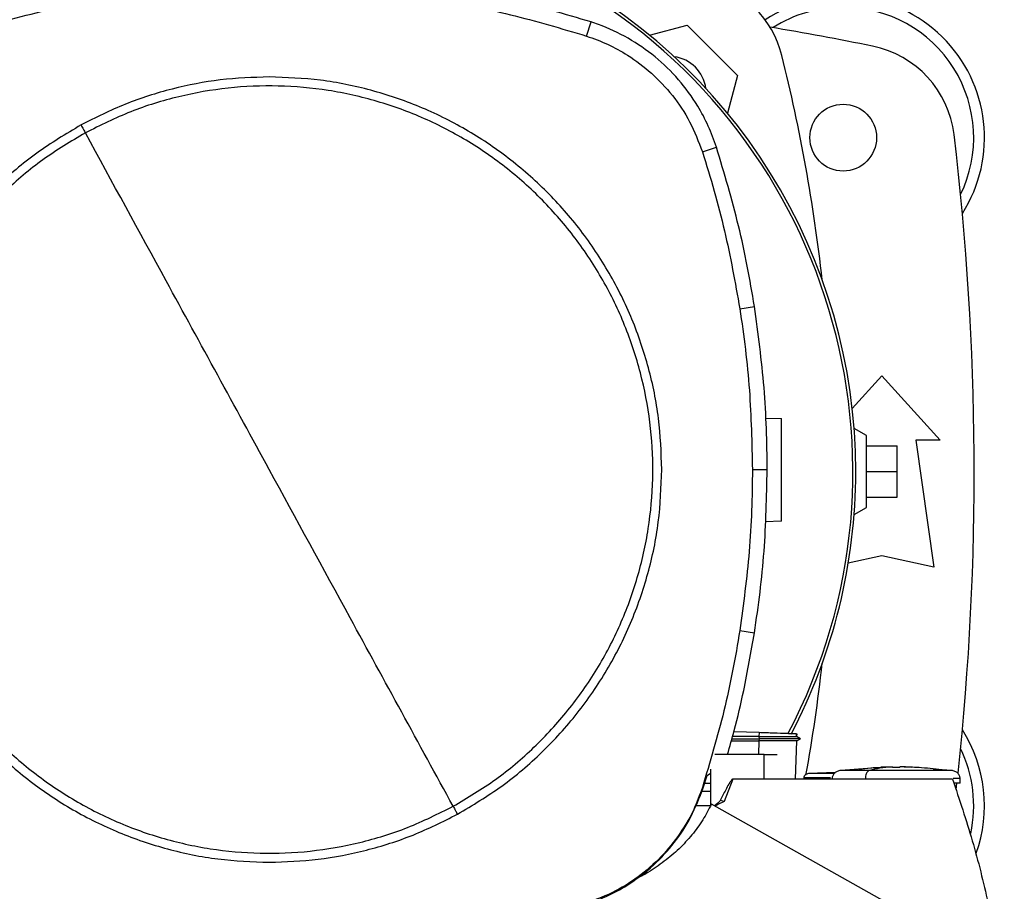
# Model space of a CAD drawing. Extents: x 0.4 to 10.6, y 0.4 to 8.1.
# Drawn here: x 6.9 to 7.2, y 6.2 to 6.4 of the extents above; entities that cross this region are included whole.
import ezdxf

# ---------------------------------------------------------------- set-up
doc = ezdxf.new("R2010")
doc.units = 0
doc.linetypes.add('SLD-SOLID', pattern=[0])
doc.layers.get('0').update_dxf_attribs({"linetype": 'CONTINUOUS'})

msp = doc.modelspace()

# ---------------------------------------------------------------- linework, layer by layer
at = {"color": 7, "linetype": 'SLD-SOLID'}
for p, q in [((7.043482264246363, 6.398323725354977), (7.04464138685608, 6.401927000174083)), ((7.059560773617162, 6.39855225871494), (7.069185945981905, 6.401131313365925)), ((7.069185945981905, 6.401131313365925), (7.082044161887142, 6.388273097460687)), ((7.082044161887142, 6.388273097460687), (7.079464618352916, 6.378646126005616)), ((7.073063670074994, 6.3687675165686), (7.076665957349953, 6.369929709365072)), ((7.082624505405186, 6.32867312152025), (7.086363601766381, 6.329261546278274)), ((7.111345457173856, 6.30322108754432), (7.118890138017059, 6.311511938656588)), ((7.118890138017059, 6.311511938656588), (7.13381795312522, 6.295107738325978)), ((7.089261193182048, 6.300753200053566), (7.093307288663429, 6.300611906685799)), ((7.11495312216447, 6.296256032783003), (7.111833362648642, 6.298057231419848)), ((7.11495312216447, 6.277883328803826), (7.11495312216447, 6.296256032783003)), ((7.12758435935845, 6.295107738325978), (7.132177534742141, 6.262627422930241)), ((7.13381795312522, 6.295107738325978), (7.12758435935845, 6.295107738325978)), ((7.11495312216447, 6.293631360436777), (7.12282713431432, 6.293631360436777)), ((7.12282713431432, 6.287069680793415), (7.12282713431432, 6.293631360436777)), ((7.085840164257621, 6.287580171642709), (7.089625293864814, 6.287580171642709)), ((7.11495312216447, 6.287069680793415), (7.12282713431432, 6.287069680793415)), ((7.12282713431432, 6.280508001150054), (7.12282713431432, 6.287069680793415)), ((7.11495312216447, 6.280508001150054), (7.12282713431432, 6.280508001150054)), ((7.111833362648642, 6.276082130166982), (7.11495312216447, 6.277883328803826)), ((7.093307288663429, 6.274365188112354), (7.089103303450447, 6.274218381363834)), ((7.118890138017059, 6.265580179930851), (7.110344009187114, 6.263681042092077)), ((7.132177534742141, 6.262627422930241), (7.118890138017059, 6.265580179930851)), ((7.082624505405186, 6.246487223827643), (7.086363601766381, 6.245898799069621)), ((7.087497400224201, 6.219381170736859), (7.080780652927749, 6.219389775081906)), ((7.087532384708946, 6.220382809388067), (7.081118412581477, 6.220606791245053)), ((7.087532384708946, 6.220382809388067), (7.087497400224201, 6.219381175625692)), ((7.087497400224201, 6.219381170736859), (7.087530194512024, 6.218836975245675)), ((7.09711211048758, 6.219425092007254), (7.097133836458823, 6.220047523483539)), ((7.098169036944543, 6.218833406398013), (7.097132897802999, 6.219431550154871)), ((7.097155621096054, 6.220046760825684), (7.09713397334613, 6.219426690655453)), ((7.097134032012119, 6.219426651544794), (7.097155679762042, 6.220046760825684)), ((7.080477017324263, 6.218295693498607), (7.087479213767626, 6.218295693498607)), ((7.080627241366639, 6.218836975245675), (7.087530194512024, 6.218836975245675)), ((7.08749745889019, 6.218295683720942), (7.087479213767626, 6.218295693498607)), ((7.087530194512024, 6.218836960579177), (7.08749745889019, 6.218295683720942)), ((7.096883508683963, 6.208505361708467), (7.097225394512248, 6.21829580105292)), ((7.097211627560173, 6.21828783714492), (7.098162896571033, 6.218836994801004)), ((7.098162759683724, 6.218836975245675), (7.098156189092962, 6.218836975245675)), ((7.098162740128394, 6.218836901913188), (7.098168567616631, 6.218840265429888)), ((7.088883736209129, 6.214804578272712), (7.076275593859465, 6.214804578272712)), ((7.088883736209129, 6.208505361708467), (7.088883736209129, 6.214804578272712)), ((7.088883736209129, 6.214804578272712), (7.092165804961057, 6.214804578272712)), ((7.121577646526288, 6.211646226313819), (7.118632261884954, 6.211580598627512)), ((7.118632261884954, 6.211580598627512), (7.120762267501171, 6.211635945099256)), ((7.120762267501171, 6.211635945099256), (7.121577646526288, 6.211646226313819)), ((7.121577646526288, 6.211541189749433), (7.121577646526288, 6.211635945099256)), ((7.123541216731846, 6.211646226313819), (7.123541216731846, 6.211541189749433)), ((7.124356576201632, 6.211635945099256), (7.123541216731846, 6.211646226313819)), ((7.126486601373178, 6.211580598627512), (7.124356576201632, 6.211635945099256)), ((7.124653034999137, 6.211621449711152), (7.126486601373178, 6.211580598627512)), ((7.073264659753144, 6.206327983306172), (7.07424078358799, 6.209418121386411)), ((7.07424078358799, 6.209418121386411), (7.07517185194332, 6.210002762188147)), ((7.07517185194332, 6.211044904815893), (7.07517185194332, 6.201728090666746)), ((7.107063974189469, 6.210187716495982), (7.100186658081255, 6.209908407722581)), ((7.106243471667983, 6.210154394214258), (7.107097061807237, 6.210209613576359)), ((7.11864035779143, 6.211466507945498), (7.108394831704178, 6.21073890790635)), ((7.136724011998625, 6.21073890790635), (7.132012839755823, 6.211073480041344)), ((7.07517185194332, 6.207436051839003), (7.073614680598562, 6.207436051839003)), ((7.080851462776415, 6.208505361708467), (7.078645191374561, 6.202780920282147)), ((7.088883736209129, 6.208505361708467), (7.080851462776415, 6.208505361708467)), ((7.136979893487105, 6.208505361708467), (7.088883736209129, 6.208505361708467)), ((7.098996442497394, 6.208863185130415), (7.098996442497394, 6.208505361708467)), ((7.114714488476741, 6.208666302071491), (7.114714488476741, 6.208505361708467)), ((7.137929011411703, 6.205859339831092), (7.138106456472953, 6.207442099324698)), ((7.138922559045267, 6.207455494725508), (7.138922559045267, 6.208666302071491)), ((7.07517185194332, 6.20535575587076), (7.072853802277183, 6.20535575587076)), ((7.073063670074994, 6.206392828779293), (7.073264659753144, 6.206327983306172)), ((7.075166963110907, 6.201717961005987), (7.071316440481362, 6.201717961005987)), ((7.15020551492582, 6.160104767058488), (7.075364139499775, 6.202133433539747)), ((7.078645191374561, 6.202780920282147), (7.077608348241151, 6.20304361680301))]:
    msp.add_line(p, q, dxfattribs=at)
at = {"color": 8, "linetype": 'SLD-SOLID'}
msp.add_line((7.087479213767626, 6.218295693498607), (7.087357305842583, 6.214804578272712), dxfattribs=at)
at = {"color": 7, "linetype": 'SLD-SOLID'}
msp.add_circle((7.10904761598538, 6.372371518063757), 0.008530183727034846, dxfattribs=at)
for centre, radius, start, end in [((6.967971500499816, 6.287069680793415), 0.1442808398943335, 0, 127.4943053096382), ((6.967971500499816, 6.287069680793415), 0.1435260242564318, 332.1656354705235, 61.35211024345871), ((7.067916973712078, 6.387004129374035), 0.0262467191601049, 13.98586976334577, 76.01413023665235), ((7.10904761598538, 6.372371518063757), 0.03608923884514489, 327.5297525036467, 123.5032716146339), ((7.10904761598538, 6.372371518063757), 0.0333333333333335, 90, 122.5484454363166), ((7.10904761598538, 6.372371518063757), 0.0333333333333336, 334.1139348301094, 90), ((6.967971500499819, 5.668631360583441), 0.7421259842519696, 78.45041205522338, 80.50673800667002), ((7.11130195331893, 6.37001535204827), 0.02624671916010587, 6.849048752955538, 78.45041205522287), ((7.064490537261907, 6.383577692923863), 0.009580052493438872, 8.248268951582915, 81.74518621580202), ((6.666636005671964, 6.287058656161769), 0.4397869383974065, 6.395043597591138, 13.98586976334781), ((6.420727406011627, 6.287069680793413), 0.7217847769028886, 353.8753435623098, 6.849048752955085), ((6.967971500499816, 6.287069680793415), 0.1442808398943333, 332.3050828764639, 0), ((6.666636005671964, 6.287058656161769), 0.4397869383974069, 349.8401034864106, 353.6091488382463), ((7.10904761598538, 6.201767843523074), 0.03608923884514489, 340.2248576660895, 32.47024749635418), ((7.10904761598538, 6.201767843523074), 0.03333333333333348, 347.6706003395551, 25.88606516989013)]:
    msp.add_arc(centre, radius, start, end, dxfattribs=at)
for points, knots in [([(6.962382987778791, 6.414813678861627), (6.955374577512188, 6.414659641132342), (6.941357746777095, 6.414351565449545), (6.920572097824853, 6.41178877164064), (6.900065395806196, 6.407856446997896), (6.88678479380016, 6.403907435881086), (6.880124549590845, 6.401927000174083)], [0, 0, 0, 0, 0.2514780469072835, 0.5029564598819496, 0.7507318299016562, 1, 1, 1, 1]), ([(7.04464138685608, 6.401927000174083), (7.037921641169872, 6.403923637159059), (7.024482138483349, 6.407916914490769), (7.003908564721798, 6.411833460431983), (6.983181771773666, 6.414360814984793), (6.969329777516345, 6.4146624224164), (6.962382987778791, 6.414813678861627)], [0, 0, 0, 0, 0.2514781467773589, 0.5029567169712045, 0.7507322690493723, 1, 1, 1, 1]), ([(6.881283672200561, 6.398323725354977), (6.888004318793793, 6.400318268356067), (6.901445590440583, 6.404307347965736), (6.921835306224962, 6.408151635425358), (6.942175039804899, 6.410595198478271), (6.955633926159976, 6.410883818523008), (6.962382987778791, 6.411028549254434)], [0, 0, 0, 0, 0.2550787652308366, 0.5101567129341805, 0.7543643329209236, 1, 1, 1, 1]), ([(6.962382987778791, 6.411028549254434), (6.969391609554154, 6.410872298027892), (6.983408846170225, 6.410559795729411), (7.003997354737406, 6.407984517133921), (7.024109928332623, 6.404090942264859), (7.037012279932601, 6.400249863901569), (7.043482264246363, 6.398323725354977)], [0, 0, 0, 0, 0.255078622535847, 0.5101569926851883, 0.7543644234948935, 1, 1, 1, 1]), ([(7.076665957349953, 6.369929709365072), (7.076011309292934, 6.371744449846014), (7.074702011786143, 6.375373934668733), (7.071552502510981, 6.381244483212562), (7.067120337756774, 6.387333663065606), (7.061111575743579, 6.393205997157126), (7.05418972505184, 6.397955037839024), (7.048524115664361, 6.400624869922323), (7.04526184962651, 6.401718918852064), (7.04464138685608, 6.401927000174083)], [0, 0, 0, 0, 0.123104241252325, 0.2462087444071974, 0.4242054344466611, 0.6022021594055144, 0.7801985799820884, 0.958195132945514, 1, 1, 1, 1]), ([(7.043482264246363, 6.398323725354977), (7.045284739429329, 6.397670782064175), (7.048918803393308, 6.396354349135697), (7.054531620777909, 6.39323534100706), (7.06022727282153, 6.388954526026963), (7.065596577153197, 6.383213576859821), (7.070125838781975, 6.376468813804309), (7.072073977982703, 6.371361917749049), (7.073063670074994, 6.3687675165686)], [0, 0, 0, 0, 0.1324145599878949, 0.2669678813363986, 0.4424425420375727, 0.6230064602277309, 0.8084800485416009, 1, 1, 1, 1]), ([(6.962382987778791, 6.387894154282716), (6.958202422170989, 6.387744476532714), (6.949841450229119, 6.387445126735225), (6.937509156271638, 6.38499400241074), (6.925511421262157, 6.38123264796446), (6.918030450572674, 6.3774868871097), (6.914289900687572, 6.375613974366624)], [0, 0, 0, 0, 0.2500045952945162, 0.4999996657616305, 0.7499955192423866, 1, 1, 1, 1]), ([(7.062696979165226, 6.287580171642709), (7.062531349328887, 6.291957260578639), (7.062200107840632, 6.300710957891913), (7.059535138725431, 6.313617257475971), (7.055331119961871, 6.326078042956144), (7.049504207435244, 6.337880304819898), (7.042195524958549, 6.348822023161272), (7.033518585394039, 6.358715477046966), (7.023625174746827, 6.367392469881929), (7.012683479966054, 6.374701200261209), (7.000881236982413, 6.380528144991905), (6.988420483709312, 6.384732218699928), (6.975514201810959, 6.387397245470908), (6.966760290129373, 6.38772850927041), (6.962382987778791, 6.387894154282716)], [0, 0, 0, 0, 0.08333482845722862, 0.1666605076219543, 0.2500000301051961, 0.333335558212816, 0.4166612369780454, 0.5000000143971176, 0.583334784952278, 0.6666605588733769, 0.7500001124577088, 0.8333354147747668, 0.91666111023263, 1, 1, 1, 1]), ([(7.009370181867605, 6.201570699596052), (7.013045479973837, 6.203762896902319), (7.020396080508816, 6.208147294093096), (7.030213853121668, 6.21647746173776), (7.038928707082423, 6.225918553455179), (7.046318491524736, 6.236442874610251), (7.052276304274538, 6.247834572683088), (7.05669468265181, 6.259908443417912), (7.05949988893478, 6.272455176552641), (7.060643143433452, 6.285260908504763), (7.06010513955159, 6.298106276457842), (7.057895249148561, 6.310771562151115), (7.054051171658328, 6.323040063205468), (7.048638392948671, 6.33470172272053), (7.041749963383373, 6.345557218201647), (7.033503387579439, 6.355420638598996), (7.024039888614165, 6.364123231709141), (7.013521597117427, 6.371516354371207), (7.002128246596977, 6.377473314278689), (6.990054871487761, 6.381891832021501), (6.977507786454566, 6.384697425896833), (6.964702988677783, 6.385839076130471), (6.951854357840232, 6.385307094350315), (6.939201302431967, 6.383074822599062), (6.926887127287854, 6.379314281493935), (6.919226233853998, 6.375497855489566), (6.915395793689979, 6.373589645751841)], [0, 0, 0, 0, 0.04166671290222149, 0.08333347480864975, 0.1250002133097134, 0.1666668727563889, 0.208333405661271, 0.2499999942736326, 0.2916666035228279, 0.3333332133184844, 0.3749999884422772, 0.416666768970042, 0.4583333630063675, 0.4999999918128171, 0.5416666291206558, 0.5833331793975889, 0.6249999861928593, 0.6666667148732498, 0.7083332977045986, 0.7499999603861851, 0.79166651454262, 0.8333331441213214, 0.8749997022667899, 0.9166664577660348, 0.9583333001641239, 1, 1, 1, 1]), ([(6.914289900687572, 6.375613974366624), (6.910445086322507, 6.373316309797353), (6.902755484696045, 6.368720996855989), (6.892518595466877, 6.359954299782172), (6.883469509587762, 6.350005652426298), (6.875850995112193, 6.338910206282341), (6.869766310208814, 6.326904903652501), (6.865373919192281, 6.314193948737941), (6.862588260601618, 6.301007250608352), (6.862242084957558, 6.29205587744244), (6.862068996392359, 6.287580171642709)], [0, 0, 0, 0, 0.1250009028198705, 0.2500009244572166, 0.3750002403390193, 0.499999985985322, 0.6249997192479707, 0.7499989991779958, 0.8749989628878013, 1, 1, 1, 1]), ([(6.914289900687572, 6.375613974366624), (6.914496501998733, 6.375235809753192), (6.914865338967319, 6.374560687756818), (6.915233746793849, 6.373886286230654), (6.915395793689979, 6.373589645751841)], [0, 0, 0, 0, 0.5601426341669079, 0.9999999999999999, 0.9999999999999999, 0.9999999999999999, 0.9999999999999999]), ([(6.915395793689979, 6.373589645751841), (6.911720496107501, 6.371397446143641), (6.904369898269966, 6.367013045333131), (6.894552118748825, 6.35868288431256), (6.885837271835419, 6.349241787225259), (6.878447482704047, 6.338717469837107), (6.872489667543919, 6.327325771357704), (6.868071309301123, 6.31525189351305), (6.86526602031805, 6.30270517468187), (6.864122849983459, 6.289899431519704), (6.864660831060985, 6.277054067145033), (6.866870728570615, 6.264388781431028), (6.870714799696739, 6.252120278058466), (6.876127592692251, 6.240458636764711), (6.883015963001364, 6.229603100754548), (6.891262595312154, 6.219739722240412), (6.900726080048513, 6.211037104436153), (6.911244384205347, 6.203643995444152), (6.922637723422742, 6.197687015881306), (6.934711106834547, 6.193268516871924), (6.947258175925416, 6.190462921995856), (6.960062974026142, 6.189321266924734), (6.972911603230699, 6.189853253886744), (6.985564663682143, 6.192085502242798), (6.997878830767903, 6.19584607004044), (7.005539728209388, 6.199662488104384), (7.009370181867605, 6.201570699596052)], [0, 0, 0, 0, 0.04166671998165411, 0.08333347026223982, 0.1250002190251087, 0.1666668640382678, 0.2083334025496274, 0.2499999897280024, 0.2916666252775776, 0.3333332213463492, 0.3749999940439319, 0.4166667750943153, 0.4583333676966539, 0.4999999878628175, 0.541666555629359, 0.5833331860071631, 0.6250000021239441, 0.6666667202333001, 0.7083333163548314, 0.7499999666803517, 0.7916665194028011, 0.833333020936033, 0.8749997046512807, 0.9166664532541561, 0.958333172918301, 1, 1, 1, 1]), ([(6.962382987778791, 6.287580171642709), (6.957992938834619, 6.29561610602997), (6.949213700252396, 6.311686401854464), (6.933544090288462, 6.340369402592906), (6.922278404818329, 6.36099110715008), (6.915395793689979, 6.373589645751841)], [0, 0, 0, 0, 0.2801303183791412, 0.5602058041811026, 1, 1, 1, 1]), ([(7.073063670074994, 6.3687675165686), (7.074095751751753, 6.365431525096842), (7.076159915626794, 6.358759540467606), (7.079610727128799, 6.345439466391745), (7.081426634784134, 6.335337152547799), (7.082624505405186, 6.32867312152025)], [0, 0, 0, 0, 0.2539239301196978, 0.5078479885503385, 1, 1, 1, 1]), ([(7.086363601766381, 6.329261546278274), (7.085779812248179, 6.332704367197021), (7.084612233339366, 6.339590008282057), (7.081650754375979, 6.353228695054856), (7.078658787216201, 6.363252952028661), (7.076665957349953, 6.369929709365072)], [0, 0, 0, 0, 0.250341094531996, 0.5006821343498963, 1, 1, 1, 1]), ([(7.082624505405186, 6.32867312152025), (7.083125782175953, 6.325217252562496), (7.084128335539729, 6.318305515872463), (7.085467812704944, 6.304611050356199), (7.085692168284577, 6.294349316148399), (7.085840164257621, 6.287580171642709)], [0, 0, 0, 0, 0.2539267396199832, 0.5078533891956737, 1, 1, 1, 1]), ([(7.089625293864814, 6.287580171642709), (7.089583469061815, 6.291071925000995), (7.089499819455924, 6.298055431708622), (7.088693205352198, 6.31198873883288), (7.087294933571167, 6.322356201939962), (7.086363601766381, 6.329261546278274)], [0, 0, 0, 0, 0.2503415364613029, 0.5006830722814226, 1, 1, 1, 1]), ([(7.093307288663429, 6.274365188112354), (7.093307288663429, 6.274416409195095), (7.093307288663429, 6.274521859271746), (7.093307288663429, 6.275339436107528), (7.093307288663429, 6.276576237130871), (7.093307288663429, 6.2788744879343), (7.093307288663429, 6.2825708753739), (7.093307288663429, 6.287488547567022), (7.093307288663429, 6.292406219691395), (7.093307288663429, 6.296102607455672), (7.093307288663429, 6.298400857716906), (7.093307288663429, 6.299637658704234), (7.093307288663429, 6.300455235523346), (7.093307288663429, 6.300560685602057), (7.093307288663429, 6.300611906685799)], [0, 0, 0, 0, 0.04736361163210197, 0.09750860797500056, 0.152420506491355, 0.2129969616962608, 0.3497183955950779, 0.5000000019394089, 0.6502816105358826, 0.7870030528293454, 0.8475794935086449, 0.9024913920249994, 0.952636388367898, 1, 1, 1, 1]), ([(6.862068996392359, 6.287580171642709), (6.862234615883241, 6.283203082052742), (6.862565836741209, 6.274449381859272), (6.865230844471094, 6.261543087994158), (6.869434854243094, 6.249082299199845), (6.875261766515463, 6.237280036861311), (6.882570452150104, 6.226338321578541), (6.891247390182328, 6.216444868609194), (6.901140800080641, 6.20776787381953), (6.912082488743111, 6.200459157876549), (6.92388471738403, 6.194632181132019), (6.936345482121042, 6.190428135584176), (6.949251773142769, 6.187763098269535), (6.958005685226914, 6.18743183554164), (6.962382987778791, 6.187266191065178)], [0, 0, 0, 0, 0.0833348211657977, 0.1666605229726157, 0.2500000438668478, 0.3333355843087201, 0.4166612356692795, 0.5000000114993562, 0.5833347804655975, 0.666660552797949, 0.7499998820226789, 0.8333354179525104, 0.9166611118216275, 1, 1, 1, 1]), ([(7.009370181867605, 6.201570699596052), (7.004992056130305, 6.209584793461174), (6.996232869180837, 6.225618354534379), (6.980568390614941, 6.254292063323961), (6.969281527146819, 6.274952498349294), (6.962382987778791, 6.287580171642709)], [0, 0, 0, 0, 0.2798184392651726, 0.559824493058867, 1, 1, 1, 1]), ([(7.010476074870013, 6.19954637098127), (7.014320888969976, 6.201844035861733), (7.022010489162889, 6.206439348885639), (7.032247381719226, 6.215206040384913), (7.04129646563917, 6.225154688361674), (7.048914981261004, 6.236250134533435), (7.054999664686098, 6.248255438781358), (7.059392056673795, 6.260966394472972), (7.062177714753283, 6.274153092876241), (7.062523890541221, 6.283104466135766), (7.062696979165226, 6.287580171642709)], [0, 0, 0, 0, 0.1250009035326693, 0.2500008965135861, 0.3750002131081787, 0.4999999594672737, 0.624999713762438, 0.7499989944052529, 0.8749989699858941, 1, 1, 1, 1]), ([(7.085840164257621, 6.287580171642709), (7.085797758351164, 6.284088395199442), (7.085712946539093, 6.277104842382357), (7.084905905696067, 6.26336871359551), (7.083531277645963, 6.253196991668752), (7.082624505405186, 6.246487223827643)], [0, 0, 0, 0, 0.2539266837403372, 0.5078533624303169, 1, 1, 1, 1]), ([(7.086363601766381, 6.245898799069621), (7.086865439853349, 6.249354554908285), (7.087869116043324, 6.256266066696073), (7.089239686960901, 6.270155241748838), (7.08947113546211, 6.280614011720768), (7.089625293864814, 6.287580171642709)], [0, 0, 0, 0, 0.2503415404650708, 0.5006830889320101, 1, 1, 1, 1]), ([(7.082624505405186, 6.246487223827643), (7.082040140070634, 6.243044468784994), (7.080871409649538, 6.236158960160808), (7.077940107101296, 6.222715004931406), (7.075001881999122, 6.212880318779697), (7.073063670074994, 6.206392828779293)], [0, 0, 0, 0, 0.2539240704935905, 0.5078480332212827, 1, 1, 1, 1]), ([(7.079508128961388, 6.214804578272712), (7.080086016791693, 6.216840137628967), (7.081617567703457, 6.22223489180882), (7.084036980581306, 6.232582320231497), (7.08550082498646, 6.240960672998408), (7.086363601766381, 6.245898799069621)], [0, 0, 0, 0, 0.19924104170694, 0.5280398428292261, 1, 1, 1, 1]), ([(7.087497400224201, 6.219381175625692), (7.088790296256868, 6.219384861600782), (7.091246364063488, 6.219391863714274), (7.094041758734719, 6.219406365170308), (7.095738632592894, 6.219416947717423), (7.096587283498366, 6.219422649594977), (7.097034718939426, 6.21942646261424), (7.097064927257057, 6.219426461240357), (7.097072843385642, 6.219426460880331)], [0, 0, 0, 0, 0.3221599799103473, 0.6119956556806682, 0.7452248732542711, 0.8610918671697971, 0.9635989446835017, 1, 1, 1, 1]), ([(7.097087920544802, 6.220049127020571), (7.097077827180811, 6.220049477780064), (7.097042860511976, 6.220050692924098), (7.096558535043, 6.220067614223391), (7.095698810066542, 6.220097631425932), (7.094021231303534, 6.220156217991249), (7.091260989867795, 6.220252605920592), (7.088818425030362, 6.220337900661606), (7.087532384708946, 6.220382809388067)], [0, 0, 0, 0, 0.04287498393577092, 0.1485327751787735, 0.2636596429312116, 0.3907002752493937, 0.6791962277322643, 1, 1, 1, 1]), ([(7.097225394512248, 6.21829580105292), (7.097184596137199, 6.218294956460904), (7.097101739957856, 6.218293241204657), (7.096475546420733, 6.218291602634585), (7.095566600586038, 6.218291224564738), (7.09391636796244, 6.218291495254114), (7.091202825121789, 6.218291071545877), (7.088794656966743, 6.218294069061486), (7.08749745889019, 6.218295683720942)], [0, 0, 0, 0, 0.09927027624885011, 0.2016049855476786, 0.3103549983613774, 0.4263722171381, 0.6910062717061729, 1, 1, 1, 1]), ([(7.098131920928865, 6.218836970356842), (7.098115581628516, 6.218836969978436), (7.098078396729544, 6.218836969117261), (7.09748893923326, 6.218836977204427), (7.096519445491769, 6.218836974740369), (7.094664815874565, 6.218836975060223), (7.091622587932788, 6.218836980836932), (7.088940176509946, 6.218836983580966), (7.087530194512024, 6.218836985023339)], [0, 0, 0, 0, 0.0797353907977696, 0.1814614082618594, 0.292425806748786, 0.4148729257471263, 0.6924339666290279, 1, 1, 1, 1]), ([(7.121577646526288, 6.21163595487692), (7.120488449807165, 6.211558550161424), (7.118544264989192, 6.211420384970448), (7.116616379881589, 6.210947060384512), (7.115768559855574, 6.21073890790635)], [0, 0, 0, 0, 0.5602331162424331, 1, 1, 1, 1]), ([(7.134990021363167, 6.21073890790635), (7.133012841685443, 6.210996389789885), (7.129479132242836, 6.211456573643381), (7.125922988039151, 6.211581102399879), (7.124356576201632, 6.21163595487692)], [0, 0, 0, 0, 0.5595195954383471, 1, 1, 1, 1]), ([(7.10018251235137, 6.209908407722581), (7.100025363414893, 6.209883149754307), (7.099719616173678, 6.209834008129224), (7.099328898559764, 6.209596555627245), (7.099104015629846, 6.209313623778894), (7.099009695176351, 6.20905871713905), (7.099000833580254, 6.208927971824062), (7.098996442497394, 6.208863185130415)], [0, 0, 0, 0, 0.2743642281191037, 0.5338000225577103, 0.7734033909776111, 0.887717237962608, 1, 1, 1, 1]), ([(7.108394870814838, 6.21073890790635), (7.10809943861147, 6.210676013242898), (7.107525245508421, 6.210553773075572), (7.106802861924075, 6.210075472044661), (7.106392039158725, 6.20952700184631), (7.106220400542147, 6.209039391264231), (7.106204279224526, 6.208789983478687), (7.106196284657537, 6.208666302071491)], [0, 0, 0, 0, 0.2741538666329691, 0.5328371707636397, 0.772465227384929, 0.8871654274873582, 1, 1, 1, 1]), ([(7.11310602350231, 6.211073480041344), (7.114092022051467, 6.211201172407644), (7.115928407790626, 6.211438994705325), (7.117776468356408, 6.211502391735451), (7.118632261884954, 6.211531749414044)], [0, 0, 0, 0, 0.5369234405016152, 1, 1, 1, 1]), ([(7.115768559855574, 6.21073890790635), (7.115609217782029, 6.210664320228302), (7.115294994093338, 6.210517232803081), (7.114953757883393, 6.209965646918906), (7.114750384312441, 6.209323529633323), (7.114726388801735, 6.208884188671092), (7.114714488476741, 6.208666302071491)], [0, 0, 0, 0, 0.2900444957160293, 0.5719697836241037, 0.787722847652864, 1, 1, 1, 1]), ([(7.134990021363167, 6.21073890790635), (7.134494278570185, 6.21073890790635), (7.133484596323309, 6.21073890790635), (7.131459569875163, 6.21073890790635), (7.129133075713469, 6.21073890790635), (7.126550152040553, 6.21073890790635), (7.123819174936797, 6.21073890790635), (7.12104414323531, 6.21073890790635), (7.118311612568258, 6.21073890790635), (7.116611242245288, 6.21073890790635), (7.115768559855574, 6.21073890790635)], [0, 0, 0, 0, 0.1153424194909923, 0.2349185806035226, 0.3585578846967056, 0.4855085857311975, 0.6145926746485135, 0.7443680838497562, 0.8733120008751242, 1, 1, 1, 1]), ([(7.122559421851402, 6.211497376033351), (7.122445752742901, 6.21149784803383), (7.12222257187765, 6.21149877477177), (7.121963398953291, 6.211505708936813), (7.121789031556982, 6.211513524669076), (7.1216754048887, 6.211521415851943), (7.121593171149598, 6.211530709337977), (7.121582721634886, 6.211537766919821), (7.121577646526288, 6.211541194638265)], [0, 0, 0, 0, 0.2403633016841105, 0.4719355183785814, 0.5997155128740929, 0.7213687603376266, 0.8646746916684641, 1, 1, 1, 1]), ([(7.123541216731846, 6.211541194638265), (7.12353614462446, 6.211537767031698), (7.123525701077795, 6.211530709537363), (7.123443424118485, 6.211521414818312), (7.123329875666697, 6.21151353113178), (7.123155457325776, 6.211505706203478), (7.122896301153228, 6.211498775276243), (7.122673107058944, 6.211497848229826), (7.122559421851402, 6.211497376033351)], [0, 0, 0, 0, 0.1353231174508482, 0.2786323680806683, 0.4002580652193805, 0.5280571813772147, 0.7596131857561472, 1, 1, 1, 1]), ([(7.138922559045267, 6.208666302071491), (7.138914562763227, 6.208789982921747), (7.138898438116604, 6.209039387581855), (7.138726837128952, 6.209527008125221), (7.138315995867882, 6.210075470485113), (7.137593619335959, 6.210553773478974), (7.137019425164248, 6.210676013384478), (7.136723992443296, 6.21073890790635)], [0, 0, 0, 0, 0.1128347489230497, 0.2275333016041381, 0.4671617597154332, 0.7258456130166404, 1, 1, 1, 1]), ([(7.080851462776415, 6.208505361708467), (7.080835509701985, 6.208503517361725), (7.08080013206863, 6.208499427327352), (7.080720688792957, 6.208459386674376), (7.08053714661008, 6.208305934567441), (7.080216617946126, 6.207881661028075), (7.079680335935845, 6.20701761274218), (7.078781333135083, 6.205363860076161), (7.078072455091294, 6.203961674846921), (7.077608328685821, 6.20304361680301)], [0, 0, 0, 0, 0.007473594011106396, 0.01657348681767296, 0.04105321187531595, 0.1189742848581099, 0.2638117096229477, 0.5179926533806586, 1, 1, 1, 1]), ([(7.136979893487105, 6.208505361708467), (7.138722764470433, 6.203281054962814), (7.14219913777205, 6.192860524318976), (7.146225210691235, 6.176909814970776), (7.148084312462209, 6.16614374171234), (7.149011329610039, 6.160775377978201)], [0, 0, 0, 0, 0.3351384256183074, 0.668475341152164, 1, 1, 1, 1]), ([(7.138918647979336, 6.207455494725508), (7.138919976013366, 6.207455494725508), (7.139055010402964, 6.207455494725509), (7.138621248685192, 6.207455494725508), (7.137776276122038, 6.207455494725508), (7.137349430551515, 6.207455494725508)], [0, 0, 0, 0, 0.004890952268374638, 0.497311619651192, 1, 1, 1, 1]), ([(7.073063670074994, 6.206392828779293), (7.072373566528086, 6.204503367988973), (7.0709810482405, 6.200690739121915), (7.067704361826681, 6.194940054419114), (7.063285482594112, 6.189223715095064), (7.057539347781088, 6.183993768129769), (7.050912666301594, 6.179647636251665), (7.045983565883715, 6.177782894436529), (7.043482264246363, 6.176836619992918)], [0, 0, 0, 0, 0.1389179989135699, 0.2803142438968607, 0.4558366204250642, 0.636449243058447, 0.815513982977487, 1, 1, 1, 1]), ([(7.043546953276848, 6.176635571648778), (7.045437064159982, 6.177323708533644), (7.049250680780932, 6.1787121404426), (7.055016889936804, 6.181983818134214), (7.060761110068758, 6.18640505475222), (7.066033340940247, 6.192173340031902), (7.070422562984492, 6.198838918602561), (7.072307855458546, 6.203806756953161), (7.073264659753144, 6.206327983306172)], [0, 0, 0, 0, 0.1382785126116692, 0.2790001574626488, 0.4545227299090435, 0.6351354099966237, 0.8148276665471629, 1, 1, 1, 1]), ([(7.009370181867605, 6.201570699596052), (7.009576464166172, 6.20119308802294), (7.009944913840988, 6.200518619771002), (7.010313741243022, 6.19984351001021), (7.010476074870013, 6.19954637098127)], [0, 0, 0, 0, 0.5598656008314435, 1, 1, 1, 1]), ([(7.075364139499775, 6.202133433539747), (7.074661031018649, 6.200765056112439), (7.073238664408624, 6.197996871095815), (7.070419372550764, 6.194190570389271), (7.067130489361982, 6.190635924860467), (7.063344538648311, 6.187428391068041), (7.059567206281538, 6.184795884520859), (7.056953465007553, 6.18344833211828), (7.05584440054902, 6.182876537774828)], [0, 0, 0, 0, 0.1650435732297234, 0.3338780203376905, 0.5068811551343391, 0.6843139615607454, 0.8660478874581627, 1, 1, 1, 1]), ([(7.077608328685821, 6.20304361680301), (7.077525241996392, 6.202918447044746), (7.077351061209351, 6.202656044400494), (7.076826451024226, 6.202231433696779), (7.076413399383195, 6.20191786947388), (7.076130473758127, 6.201703089177788)], [0, 0, 0, 0, 0.223206397634282, 0.4679241197353108, 1, 1, 1, 1]), ([(7.078645191374561, 6.202780920282147), (7.078405815325704, 6.202671816040693), (7.078026708305629, 6.202499024384837), (7.077230927622583, 6.20213583319218), (7.076698720121025, 6.201833882273472), (7.076300194464166, 6.20160777650107)], [0, 0, 0, 0, 0.3008499035424623, 0.4764650054418133, 1, 1, 1, 1]), ([(6.962382987778791, 6.187266191065178), (6.966563553386594, 6.18741586881518), (6.974924525328466, 6.187715218612669), (6.987256819285946, 6.190166342937155), (6.999254554295426, 6.193927697383434), (7.006735524984909, 6.197673458238195), (7.010476074870013, 6.19954637098127)], [0, 0, 0, 0, 0.2500045952945162, 0.4999996657616305, 0.7499955192423866, 1, 1, 1, 1])]:
    msp.add_open_spline(points, degree=3, knots=knots, dxfattribs=at)
at = {"color": 8, "linetype": 'SLD-SOLID'}
for points, knots in [([(7.106734427774194, 6.209908407722581), (7.105880525827937, 6.209908407722581), (7.104181697518658, 6.209908407722581), (7.102201189004067, 6.209908407722581), (7.100850404670379, 6.209908407722581), (7.100188350200084, 6.209908407722581), (7.100251094963944, 6.209908407722581), (7.100270570000787, 6.209908407722581)], [0, 0, 0, 0, 0.2322614534722856, 0.4620815469996619, 0.6845692985129251, 0.9020950250715908, 0.9999999999999999, 0.9999999999999999, 0.9999999999999999, 0.9999999999999999]), ([(7.115768559855574, 6.21073890790635), (7.114984906486203, 6.21073890790635), (7.113443671144948, 6.21073890790635), (7.111493009766094, 6.21073890790635), (7.109940884656389, 6.21073890790635), (7.108908949579913, 6.21073890790635), (7.108400405881633, 6.21073890790635), (7.10844773196747, 6.21073890790635), (7.108462180259495, 6.21073890790635)], [0, 0, 0, 0, 0.1971418062915966, 0.3877248933920835, 0.5715651668226889, 0.7495344102960533, 0.9235347711866682, 1, 1, 1, 1]), ([(7.136656663443308, 6.21073890790635), (7.13666685576942, 6.21073890790635), (7.136695508260827, 6.21073890790635), (7.136156814095923, 6.21073890790635), (7.135382011851572, 6.21073890790635), (7.134990021363167, 6.21073890790635)], [0, 0, 0, 0, 0.2143258620653412, 0.6025091675937417, 1, 1, 1, 1]), ([(7.105781946332897, 6.208863185130415), (7.10554492153739, 6.208863185130415), (7.103975550557664, 6.208863185130415), (7.101788622695599, 6.208863185130415), (7.09944781305676, 6.208863185130415), (7.099166222132152, 6.208863185130415), (7.099021551540666, 6.208863185130415)], [0, 0, 0, 0, 0.05660145375708743, 0.3747653436279347, 0.6787784702900374, 0.9999999999999999, 0.9999999999999999, 0.9999999999999999, 0.9999999999999999]), ([(7.138896843786775, 6.208666302071491), (7.138905478284027, 6.208666302071491), (7.139141910470319, 6.208666302071491), (7.138584310783602, 6.208666302071491), (7.137507445448968, 6.208666302071491), (7.137143767149579, 6.208666302071491)], [0, 0, 0, 0, 0.02448849967360355, 0.6705508552795781, 0.9999999999999999, 0.9999999999999999, 0.9999999999999999, 0.9999999999999999])]:
    msp.add_open_spline(points, degree=3, knots=knots, dxfattribs=at)

doc.saveas('drawing.dxf')
